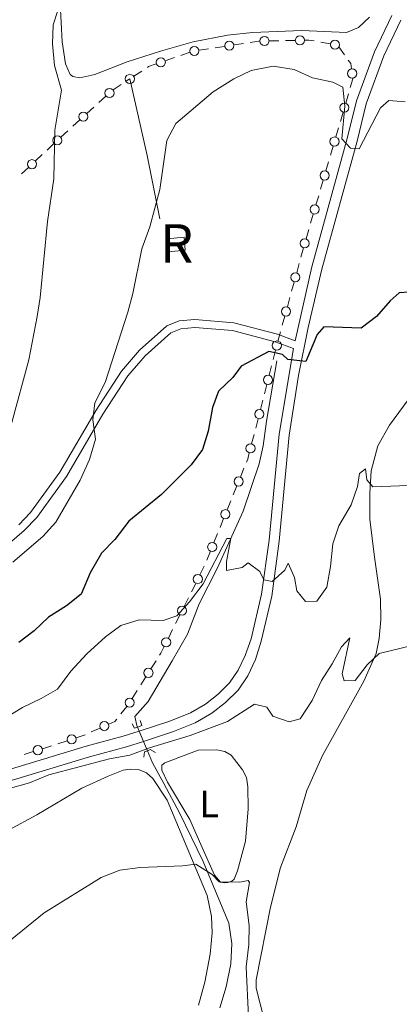
# Model space of a CAD drawing. Units: metres. Extents: x 641904 to 648837, y 716212 to 720983.
# Drawn here: x 643930 to 644029, y 716682 to 716939 of the extents above; entities that cross this region are included whole.
import ezdxf
from ezdxf.enums import TextEntityAlignment as Align

# ---------------------------------------------------------------- set-up
doc = ezdxf.new("R2010")
doc.units = ezdxf.units.M
doc.header["$MEASUREMENT"] = 0
for name, pattern in [('DGN Style 2', [77.24202237483618, 46.34521342490171, -30.89680894993447]), ('DGN Style 3', [108.13883132477065, 77.24202237483618, -30.89680894993447]), ('DGN Style 5', [54.069415662385325, 23.17260671245085, -30.89680894993447])]:
    doc.linetypes.add(name, pattern=pattern)
for name, color, linetype, lineweight in [('Centroides', 7, 'Continuous', 5), ('Edificios construcciones cerramientos', 7, 'Continuous', 5), ('Entidades rústicas y varios', 7, 'Continuous', 5), ('Hidrografía', 7, 'Continuous', 5), ('Relieve y altimetría', 7, 'Continuous', 5), ('Viales y ferrocarril', 7, 'Continuous', 5)]:
    doc.layers.add(name, color=color, linetype=linetype, lineweight=lineweight)
doc.styles.add('Style-Arial Narrow', font='txt')

msp = doc.modelspace()

# ---------------------------------------------------------------- linework, layer by layer
at = {"layer": 'Edificios construcciones cerramientos', "color": 250, "linetype": 'Continuous', "lineweight": 5}
for p, q in [((643985.8789940716, 716932.9077207989, 556.1190579010066), (643988.3490956507, 716933.2870782006, 556.0506024299975)), ((643995.050202975, 716933.95603023, 555.9462255811068), (643997.5496622967, 716934.0077035851, 555.9519670649998)), ((643999.2992838216, 716934.0438749339, 555.9559861037251), (644001.798743143, 716934.0955482889, 555.9617275876182)), ((644008.4984896185, 716933.6175883119, 556.0323020700764), (644010.9591987426, 716933.178882798, 556.0817801355724)), ((643971.9448147491, 716930.1666369108, 556.5461201629938), (643974.3033987063, 716930.9898773844, 556.4493894073306)), ((643976.7396182299, 716931.5040984119, 556.3723431437405), (643979.2097198088, 716931.8834558136, 556.3038876727314)), ((643980.9387909141, 716932.1490059951, 556.255968843025), (643983.408892493, 716932.5283633969, 556.1875133720159)), ((644013.1922620293, 716932.3790584567, 556.0931117433073), (644014.6525026432, 716930.3532911311, 555.9749419826492)), ((643967.9352220218, 716928.7671281055, 556.7105624476211), (643970.293805979, 716929.5903685791, 556.613831691958)), ((643959.7126531193, 716924.7144410047, 557.1968436162588), (643961.7979593577, 716926.083323014, 557.0305308487765)), ((643957.8450878419, 716923.4893481126, 557.345026859311), (643958.6699999999, 716924.03, 557.28)), ((643954.2982081475, 716921.1647039885, 557.624623231607), (643956.3846079677, 716922.5321417085, 557.4601547773152)), ((643950.6117727265, 716917.8361884514, 558.1907120791568), (643952.4509493522, 716919.5053786342, 557.9056972163637)), ((644015.7140708151, 716920.1275017767, 555.1384391485476), (644015.0144497885, 716917.732709612, 554.9787491137824)), ((643947.4851724626, 716914.9985651402, 558.675237345905), (643949.3243490884, 716916.6677553232, 558.3902224831119)), ((644014.3148287621, 716915.3379174471, 554.8190590790174), (644013.6152077354, 716912.9431252824, 554.6593690442522)), ((643943.8068192112, 716911.6601847741, 559.245267071491), (643945.6459958369, 716913.3293749571, 558.960252208698)), ((643940.6802189474, 716908.8225614631, 559.7297923382391), (643942.5193955731, 716910.4917516462, 559.4447774754461)), ((644013.1254730171, 716911.266770767, 554.5475860199166), (644012.4258519905, 716908.8719786021, 554.3878959851514)), ((643937.0783221065, 716905.4617061398, 560.5708424777432), (643938.8679532113, 716907.145460614, 560.1102001227432)), ((644011.7262309641, 716906.4771864375, 554.2282059503864), (644011.0266099374, 716904.0823942726, 554.0685159156212)), ((643934.0359492286, 716902.5993235335, 561.3539344812432), (643935.8255803334, 716904.2830780076, 560.8932921262432)), ((644010.5368752189, 716902.4060397572, 553.9567328912856), (644009.8372541924, 716900.0112475925, 553.7970428565204)), ((643930.456687019, 716899.2318145852, 562.2752191912431), (643932.2463181235, 716900.9155690593, 561.8145768362431)), ((644009.1376331658, 716897.6164554276, 553.6373528217554), (644008.4380121394, 716895.2216632629, 553.4776627869902)), ((644007.9482774208, 716893.5453087476, 553.3658797626546), (644007.2486563942, 716891.1505165827, 553.2061897278894)), ((644006.5490353678, 716888.755724418, 553.0464996931244), (644005.8494143412, 716886.3609322531, 552.8868096583592)), ((644005.3596796226, 716884.6845777379, 552.7750266340236), (644004.6600585962, 716882.289785573, 552.6153365992584)), ((644003.9826332508, 716879.8913344268, 552.4227073314431), (644003.3250310095, 716877.4896154185, 552.2006598213788)), ((644002.8647094404, 716875.8084121125, 552.0452265643339), (644002.2071071991, 716873.406693104, 551.8231790542696)), ((644001.5495049576, 716871.0049740956, 551.6011315442055), (644000.8919027164, 716868.603255087, 551.3790840341413)), ((644000.4315811475, 716866.9220517811, 551.2236507770963), (643999.7739789062, 716864.5203327728, 551.0016032670321)), ((643999.1163766647, 716862.1186137644, 550.7795557569679), (643998.4587744235, 716859.7168947558, 550.5575082469037)), ((643996.7253691386, 716853.2113414104, 550.1148077069611), (643996.1064116799, 716850.7904361279, 550.0366458435614)), ((643995.6731414588, 716849.0958024301, 549.9819325391817), (643995.054184, 716846.6748971476, 549.903770675782)), ((643994.4351081403, 716844.2542402043, 549.8211385752942), (643993.8140431766, 716841.8377552961, 549.6634077908858)), ((643993.3792977021, 716840.1462158607, 549.5529962417999), (643992.7582327386, 716837.7297309525, 549.3952654573915)), ((643992.1371677746, 716835.3132460443, 549.237534672983), (643991.5161028111, 716832.8967611364, 549.0798038885746)), ((643991.0813573366, 716831.2052217007, 548.9693923394888), (643990.4602923729, 716828.7887367925, 548.8116615550804)), ((643988.460622771, 716822.379513582, 548.2814504548599), (643987.5295030125, 716820.0737648322, 548.0234994940422)), ((643986.5983832539, 716817.7680160825, 547.7655485332244), (643985.6672634953, 716815.4622673327, 547.5075975724067)), ((643985.0154796643, 716813.8482432079, 547.3270318998343), (643984.0843599057, 716811.5424944581, 547.0690809390165)), ((643983.153240147, 716809.2367457084, 546.8111299781988), (643982.2221203884, 716806.9309969586, 546.553179017381)), ((643981.5703365577, 716805.3169728338, 546.3726133448087), (643980.639216799, 716803.0112240841, 546.114662383991)), ((643979.7080970404, 716800.7054753343, 545.8567114231732), (643978.7769772818, 716798.3997265848, 545.5987604623555)), ((643978.1024195713, 716796.794959195, 545.4289907721954), (643976.9865959815, 716794.5642856837, 545.2585988627783)), ((643975.8707723918, 716792.3336121722, 545.088206953361), (643974.7549488023, 716790.1029386609, 544.917815043944)), ((643973.9738722895, 716788.5414672028, 544.798540707352), (643972.8580486998, 716786.3107936915, 544.6281487979348)), ((643971.7422251101, 716784.08012018, 544.4577568885177), (643970.6264015206, 716781.849446669, 544.2873649791005)), ((643969.8453250078, 716780.2879752109, 544.1680906425086), (643968.7295014181, 716778.0573016996, 543.9976987330915)), ((643965.5195022211, 716772.1532520705, 543.4576534164601), (643964.1966432193, 716770.0472233193, 543.2033171019041)), ((643962.873784217, 716767.9411945683, 542.9489807873481), (643961.5509252152, 716765.8351658173, 542.6946444727922)), ((643960.624923914, 716764.3609456916, 542.516609052603), (643959.3020649122, 716762.2549169404, 542.262272738047)), ((643957.928020403, 716760.1837887955, 542.024739986475), (643956.355114552, 716758.2482533536, 541.8524909307539)), ((643950.9094194665, 716754.5668329799, 541.7924623883844), (643948.6307251637, 716753.5405929307, 541.8586714238138)), ((643942.2981927122, 716751.234080482, 541.9461592189933), (643939.9179837645, 716750.4696278323, 541.9609075016289)), ((643933.4914196059, 716748.4056056773, 542.0007278647449), (643931.1112106582, 716747.6411530275, 542.0154761473806)), ((643938.2518375013, 716749.9345109772, 541.9712312994737), (643935.8716285536, 716749.1700583275, 541.9859795821094))]:
    msp.add_line(p, q, dxfattribs=at)
at = {"layer": 'Edificios construcciones cerramientos', "color": 250, "linetype": 'Continuous', "lineweight": 5, "extrusion": (-0.006794111293964128, 0.2202537964032632, 0.975418938314033), "elevation": 154074.3320193434, "flags": 128}
msp.add_lwpolyline([(-665788.4594617917, -679488.0986896306), (-665790.730929899, -679488.383151466), (-665790.9417076919, -679488.3809546046)], dxfattribs=at)
at = {"layer": 'Edificios construcciones cerramientos', "color": 250, "linetype": 'Continuous', "lineweight": 5, "extrusion": (-0.004131196041483248, 0.08915984356156205, 0.9960087627703607), "elevation": 61814.97687380195, "flags": 128}
msp.add_lwpolyline([(-676497.4395648784, -683568.9720516556), (-676498.5412358844, -683568.9436956611), (-676499.9043998765, -683568.6337156165)], dxfattribs=at)
at = {"layer": 'Edificios construcciones cerramientos', "color": 250, "linetype": 'Continuous', "lineweight": 5, "extrusion": (-0.08771990323919503, -0.1209102647273289, 0.988780019245572), "elevation": -142627.40489581, "flags": 128}
msp.add_lwpolyline([(100276.2968325658, 947810.9959843648), (100277.344895067, 947810.6463825842), (100278.3025305392, 947809.6317769038)], dxfattribs=at)
at = {"layer": 'Edificios construcciones cerramientos', "color": 250, "linetype": 'Continuous', "lineweight": 5, "extrusion": (-0.002954567005266094, 0.1250421111896574, 0.992147035959411), "elevation": 88295.9789348599, "flags": 128}
msp.add_lwpolyline([(-660718.8055464185, -695936.671242601), (-660719.1124763421, -695936.8640191238), (-660721.1451789094, -695937.5252661037)], dxfattribs=at)
at = {"layer": 'Edificios construcciones cerramientos', "color": 1, "linetype": 'Continuous', "lineweight": 15, "extrusion": (0.7289387772303374, 0.1292104972968174, 0.6722744279222955), "elevation": 562415.1203572741, "flags": 128}
msp.add_lwpolyline([(593487.3510602631, -509983.2888513287), (593504.194086489, -509982.6539753161), (593524.6545681932, -509981.2356352881)], dxfattribs=at)
at = {"layer": 'Edificios construcciones cerramientos', "color": 250, "linetype": 'Continuous', "lineweight": 5, "extrusion": (0.1009873644106096, -0.09553744186790274, 0.9902899320051355), "elevation": -2905.517394944225, "flags": 128}
msp.add_lwpolyline([(963389.9195493078, 24692.73861057078), (963389.8227192122, 24692.61734881159), (963387.7400793701, 24691.53994572058)], dxfattribs=at)
at = {"layer": 'Edificios construcciones cerramientos', "color": 1, "linetype": 'DGN Style 3', "lineweight": 15, "elevation": 555.12, "flags": 128}
msp.add_lwpolyline([(643968.3600000001, 716882.29), (643972.8400000001, 716882.7), (643973.1399999999, 716879.3200000001), (643968.6699999999, 716878.9099999999), (643968.3600000001, 716882.29)], dxfattribs=at)
at = {"layer": 'Edificios construcciones cerramientos', "color": 250, "linetype": 'Continuous', "lineweight": 5, "extrusion": (-0.9319725301437792, 0.2292108679112936, 0.2808728913383316), "elevation": -435722.198473413, "flags": 128}
msp.add_lwpolyline([(-849916.7569032842, 128089.189167666), (-849914.4915345216, 128088.9786169521), (-849914.2667862237, 128088.9712916419)], dxfattribs=at)
at = {"layer": 'Edificios construcciones cerramientos', "color": 250, "linetype": 'Continuous', "lineweight": 5, "extrusion": (-0.3024992913626683, 0.01553937152805839, 0.9530229308141522), "elevation": -183144.558914412, "flags": 128}
msp.add_lwpolyline([(-748920.5925424304, 578047.8168897606), (-748918.9813929643, 578047.4737685882), (-748918.1796730368, 578047.1832951382)], dxfattribs=at)
at = {"layer": 'Edificios construcciones cerramientos', "color": 250, "linetype": 'Continuous', "lineweight": 5, "extrusion": (-0.3264170769935185, 0.09141635634469869, 0.9407948456702272), "elevation": -144165.3618217052, "flags": 128}
msp.add_lwpolyline([(-863886.0061003142, 401720.6563863046), (-863884.1763931934, 401720.2808239021), (-863883.573387892, 401720.0911022963)], dxfattribs=at)
at = {"layer": 'Edificios construcciones cerramientos', "color": 250, "linetype": 'Continuous', "lineweight": 5, "extrusion": (0.1067494398562784, -0.1738706017552034, 0.9789655616698957), "elevation": -55350.75280832076, "flags": 128}
msp.add_lwpolyline([(923797.4132643864, 268241.943674992), (923796.70401998, 268241.6892137774), (923794.9723067097, 268241.9159174954)], dxfattribs=at)
at = {"layer": 'Edificios construcciones cerramientos', "color": 250, "linetype": 'Continuous', "lineweight": 5, "extrusion": (-0.04979562457964805, 0.17401819566163, 0.9834826197505443), "elevation": 93195.24218960447, "flags": 128}
msp.add_lwpolyline([(-816284.7714544744, -503385.046720292), (-816284.2118250239, -503384.9639466056), (-816282.2785704366, -503384.9009036594)], dxfattribs=at)
at = {"layer": 'Edificios construcciones cerramientos', "color": 250, "linetype": 'Continuous', "lineweight": 5}
for centre, radius in [((643984.6443116469, 716932.7191839807, 556.1532856365113), 1.192941114496107), ((643993.8009884602, 716933.931277164, 555.9433548391601), 1.192941114496107), ((644003.0489879497, 716934.1224685779, 555.9645983295648), 1.192941114496107), ((644012.1902706774, 716932.9604917923, 556.1065191683205), 1.192941114496108), ((643975.504935805, 716931.3155615937, 556.4065708792452), 1.192941114496107), ((643966.7560839446, 716928.3566977859, 556.7589278254528), 1.192941114496107), ((644016.6737939257, 716925.4338545532, 555.5526483796651), 1.192941114496107), ((643958.6698605989, 716924.0311917032, 557.28), 1.192941114496107), ((643953.3702146958, 716920.341129269, 557.7631897849673), 1.192941114496108), ((643946.5652611805, 716914.1651255917, 558.8177447773014), 1.192941114496108), ((644014.6655182589, 716916.5344968429, 554.8989040963999), 1.192941114496107), ((643939.7624251158, 716907.9884874141, 559.8798789452433), 1.192941114496107), ((644012.0769204607, 716907.6737658333, 554.3080509677688), 1.192941114496107), ((643933.140790028, 716901.7585958596, 561.5842556587431), 1.192941114496107), ((644009.4883226627, 716898.8130348234, 553.7171978391378), 1.192941114496107), ((644006.8997248644, 716889.9523038138, 553.1263447105068), 1.192941114496107), ((644004.3123270934, 716881.091392285, 552.5337310864752), 1.192941114496107), ((644001.8791988003, 716872.2050319535, 551.7121552992376), 1.192941114496107), ((643999.4460705074, 716863.3186716223, 550.8905795119999), 1.192941114496107), ((643997.035754045, 716854.4210076467, 550.1538886386609), 1.192941114496107), ((643994.7456114474, 716845.4636581016, 549.8646897440822), 1.192941114496107), ((643992.448605444, 716836.5207009551, 549.3164000651873), 1.192941114496107), ((643990.1506650783, 716827.5797067953, 548.7327961628761), 1.192941114496107), ((643987.0647365826, 716818.9199904422, 547.8945240136333), 1.192941114496107), ((643983.619593476, 716810.3887200681, 546.9401054586077), 1.192941114496107), ((643980.1744503691, 716801.8574496941, 545.9856869035821), 1.192941114496107), ((643976.4294031525, 716793.4479883669, 545.1734029080696), 1.192941114496108), ((643972.3008558708, 716785.1944963748, 544.5429528432263), 1.192941114496108), ((643968.1723085891, 716776.9410043829, 543.9125027783829), 1.192941114496108), ((643963.5358362508, 716768.9931832529, 543.0761489446261), 1.192941114496107), ((643958.6412579436, 716761.2008768739, 542.135104580769), 1.192941114496107), ((643952.0487170941, 716755.0787541983, 541.7593578706696), 1.192941114496107), ((643943.4881135228, 716751.6151211187, 541.9387850776754), 1.192941114496107), ((643934.6813404164, 716748.7866463142, 541.9933537234272), 1.192941114496107)]:
    msp.add_circle(centre, radius, dxfattribs=at)
at = {"layer": 'Edificios construcciones cerramientos', "color": 1, "linetype": 'Continuous', "lineweight": 5}
msp.add_3dface([(643968.3600000001, 716882.29, 555.12), (643972.8400000001, 716882.7, 555.12), (643973.1399999999, 716879.3200000001, 555.12), (643968.6699999999, 716878.9099999999, 555.12)], dxfattribs=at)
at = {"layer": 'Entidades rústicas y varios', "color": 92, "linetype": 'Continuous', "lineweight": 5}
for points in [[(644021.25, 716940.1300000001, 558.5600000000001), (644018.3400000001, 716937.46, 558.45), (644015.2, 716936.1200000001, 558.45), (644003.52, 716936.6599999999, 558.45), (643990.6599999999, 716936.1599999999, 558.21), (643984.2, 716935.45, 558.21), (643975.21, 716933.74, 558.21), (643966.6599999999, 716931.29, 558.45), (643957.96, 716928.45, 558.74), (643949.54, 716925.2, 559.03), (643945.6799999999, 716924.3, 559.26), (643943.8200000001, 716924.6499999999, 559.38), (643943.1000000001, 716925.1499999999, 559.5), (643941.8800000001, 716927.9299999999, 559.67), (643941.04, 716933.6799999999, 559.5600000000001), (643939.4299999999, 716964.04, 561.07)], [(643993.75, 716678.52, 535.67), (643991.6100000001, 716686.6599999999, 535.84), (643991.6499999999, 716688.8500000001, 535.84), (643995.3999999999, 716707.81, 536.13), (643997.95, 716718.1300000001, 536.53), (644002.06, 716728.78, 537.05), (644004.8400000001, 716738.26, 537.45), (644008.94, 716747.4099999999, 538.14), (644019.7, 716766.79, 539.64), (644022.98, 716774, 540.1), (644023.77, 716777.9199999999, 540.5), (644024.1699999999, 716782.8900000001, 541.13), (644024.04, 716788.21, 541.82), (644022.54, 716799.22, 543.6), (644021.26, 716809.1100000001, 544.4), (644021.26, 716815.8500000001, 545.04), (644021.6399999999, 716821.74, 545.27), (644023.3999999999, 716828.22, 545.62), (644026.44, 716833.6200000001, 546.15), (644031.28, 716840.27, 546.5)], [(643968.55, 716740.46, 537.45), (643967.0700000001, 716743.6100000001, 537.5600000000001), (643967.05, 716744.8600000001, 537.62), (643967.79, 716745.48, 537.6800000000001), (643976.5, 716748.81, 537.79), (643981.3999999999, 716748.8800000001, 537.79), (643983.45, 716748.44, 537.79), (643985.0900000001, 716747.5, 537.73), (643988.1100000001, 716743.6799999999, 537.62), (643989.1000000001, 716741.6300000001, 537.5), (643989.47, 716739.23, 537.5), (643989.53, 716733.51, 537.22), (643988.8500000001, 716725.03, 536.53), (643986.78, 716717.3, 535.67), (643985.9099999999, 716715.1499999999, 535.44), (643985.26, 716714.6000000001, 535.38), (643984.28, 716714.23, 535.26), (643983.4299999999, 716714.19, 535.26), (643982.3500000001, 716714.3700000001, 535.32), (643980.81, 716716.1300000001, 535.38), (643977.21, 716724.1799999999, 535.95), (643974.3600000001, 716730.7, 536.9300000000001), (643968.55, 716740.46, 537.45)], [(643953.04, 716742.04, 537.45), (643956.95, 716743.6100000001, 537.73), (643958.75, 716743.8400000001, 537.6800000000001), (643960.9199999999, 716743.71, 537.5600000000001), (643963.01, 716742.8900000001, 537.39), (643964.72, 716741.4099999999, 537.33), (643968.4099999999, 716735.72, 536.87), (643978.8700000001, 716710.8300000001, 534.29), (643980.01, 716705.3600000001, 534.0600000000001), (643980.1599999999, 716701.1300000001, 533.66), (643979.6100000001, 716695.52, 533.3100000000001), (643978.28, 716688.25, 532.85), (643976.6300000001, 716682.25, 532.51)], [(643876.1399999999, 716679.1100000001, 534.86), (643873.6100000001, 716686.25, 536.01), (643872.53, 716694.0700000001, 537.28), (643872.3999999999, 716701.25, 538.14), (643873.05, 716707.0700000001, 538.94), (643874.3, 716711.96, 539.52), (643876.9299999999, 716716.8500000001, 539.75), (643878.3400000001, 716718.52, 539.69), (643880.1100000001, 716720, 539.57), (643881.8899999999, 716720.81, 539.17), (643884.56, 716721.72, 539.11), (643886.8800000001, 716722.0800000001, 539.0600000000001), (643902.23, 716721.81, 537.45), (643906.8899999999, 716722.02, 537.22), (643913.1799999999, 716722.98, 536.82), (643921.76, 716725.5800000001, 536.36), (643927, 716727.94, 536.1800000000001), (643934.45, 716731.95, 536.3), (643946.1599999999, 716738.8600000001, 537.1), (643953.04, 716742.04, 537.45)]]:
    msp.add_polyline3d(points, dxfattribs=at)
at = {"layer": 'Hidrografía', "color": 142, "linetype": 'DGN Style 5', "lineweight": 5}
for p, q in [((643960.69, 716754.8200000001, 538.82), (643961.1300000001, 716753.77, 538.64)), ((643961.1300000001, 716753.77, 538.64), (643962.25, 716751.0900000001, 538.2)), ((643962.25, 716751.0900000001, 538.2), (643963.28, 716748.6499999999, 537.8))]:
    msp.add_line(p, q, dxfattribs=at)
at = {"layer": 'Hidrografía', "color": 142, "linetype": 'DGN Style 3', "lineweight": 15}
for points in [[(643997.06, 716850.47, 548.89), (643994.3200000001, 716834.69, 547.88), (643993.5, 716828.23, 547.24), (643992.45, 716823.54, 546.92), (643988.22, 716811.1499999999, 545.95), (643981.52, 716796.3600000001, 543.8), (643976.78, 716786.96, 542.75), (643973.72, 716779.06, 541.55), (643969.7, 716772.1499999999, 540.3100000000001), (643963.5, 716761.49, 539.39), (643960.02, 716757.5900000001, 538.9300000000001), (643960.5, 716755.27, 538.89), (643960.69, 716754.8200000001, 538.82)], [(643963.28, 716748.6499999999, 537.8), (643964.6100000001, 716745.48, 537.28), (643967.52, 716740.0700000001, 537.14), (643971.6000000001, 716732.45, 536.17), (643977.79, 716719.75, 534.84), (643984.5, 716703.6300000001, 533.6), (643985.25, 716698.3200000001, 533), (643985.06, 716692.99, 532.96), (643983.8, 716687.03, 532.96), (643982.1399999999, 716681.5, 532.96)]]:
    msp.add_polyline3d(points, dxfattribs=at)
at = {"layer": 'Relieve y altimetría', "color": 30, "linetype": 'Continuous', "lineweight": 5, "flags": 128}
for points, elevation in [([(643939.78, 716941.5900000001), (643938.71, 716938.1499999999), (643938.52, 716933.1499999999), (643939.01, 716927.56), (643940.8600000001, 716921.1200000001), (643939.0900000001, 716910.6499999999), (643938.8800000001, 716897.9199999999), (643937.19, 716886.8200000001), (643935.3, 716866.9299999999), (643934.53, 716861.99), (643932.3400000001, 716850.7), (643927.94, 716834.29), (643922.54, 716818.6799999999), (643920.54, 716814.02), (643917.6399999999, 716809.9299999999), (643912.97, 716805.6100000001), (643908.02, 716801.6799999999), (643903.51, 716798.8999999999), (643902.27, 716798.4099999999), (643896.8800000001, 716797.5900000001)], 560), ([(644030.55, 716918.06), (644026.24, 716918.3700000001), (644024.1000000001, 716916.45), (644018.52, 716905.76), (644016.25, 716905.99), (644014, 716908.3700000001), (644014.75, 716916.8900000001), (644014.24, 716921.8400000001), (644011.6200000001, 716923.19), (644006.3500000001, 716924.3200000001), (644001.5900000001, 716926.51), (643996.05, 716927.3600000001), (643990.3, 716926.22), (643985.8, 716924.03), (643980.3899999999, 716920.69), (643970.6799999999, 716912.3800000001), (643968.3, 716907.94), (643966.5, 716895.1400000001), (643963.8999999999, 716885.3800000001), (643961.79, 716879.6300000001), (643959.46, 716868), (643958.1799999999, 716863.1699999999), (643952.28, 716844.78), (643949.51, 716839.44), (643949.02, 716834.99), (643949.72, 716830.02), (643948.19, 716824.6699999999)], 555), ([(643948.19, 716824.6699999999), (643945.72, 716819.3200000001), (643939.3400000001, 716808.31), (643935.99, 716804.5900000001), (643928.1599999999, 716797.8700000001)], 555), ([(644033.73, 716817.97), (644022.0800000001, 716817.5800000001), (644020.5, 716819.3400000001), (644020.1799999999, 716822.26), (644018.6200000001, 716820.98), (644018.05, 716817.5900000001), (644016.46, 716812.8600000001), (644013.1799999999, 716807.3900000001), (644011.6499999999, 716802.6300000001), (644011.04, 716796.7), (644010.0900000001, 716791.3700000001), (644007.5, 716787.6799999999), (644004.52, 716787.6300000001), (644002.23, 716790.3999999999), (644001.6599999999, 716793.8800000001), (643999.98, 716797.6100000001), (643999.1200000001, 716795.8), (643995.8300000001, 716792.8200000001), (643993.6100000001, 716793.29), (643992.5900000001, 716795.45), (643989.5900000001, 716797.73), (643988.03, 716796.44), (643983.9299999999, 716795.72), (643983.8899999999, 716798.01), (643985.05, 716804.06), (643984.02, 716804.05), (643977.8, 716792.24), (643974.28, 716787.52), (643970.9099999999, 716783.8400000001), (643967.3800000001, 716782.6799999999), (643961.1399999999, 716782.78), (643956.3500000001, 716781.3600000001), (643952.3300000001, 716778.3400000001), (643947.47, 716773.97), (643943.3200000001, 716769.45), (643939.79, 716764.76), (643935.5900000001, 716762.3), (643930.6499999999, 716759.9099999999), (643921.3200000001, 716754.3)], 545), ([(644038.8, 716777.7), (644023.77, 716774.06), (644020.6300000001, 716771.1100000001), (644017.47, 716767.02), (644014.6399999999, 716766.8800000001), (644014.1000000001, 716768.69), (644016.05, 716778.1300000001), (644013.8600000001, 716775.73), (644011.5, 716771.3200000001), (644008.6699999999, 716766.96), (644006.25, 716761.72), (644003.1100000001, 716757.01), (644000.29, 716756.21), (643996, 716757.6599999999), (643994.3999999999, 716759.99), (643991.22, 716760.8300000001), (643984.1699999999, 716756.3200000001), (643974.4299999999, 716752.6300000001), (643963.8, 716749.3900000001), (643958.6499999999, 716747.45), (643953.4199999999, 716746.52), (643937.5800000001, 716742.3300000001), (643932.48, 716740.3), (643926.96, 716738.74)], 540), ([(643989.6399999999, 716679.19), (643989.05, 716692.2), (643989.73, 716698.06), (643989.8, 716703.06), (643989.05, 716709.24), (643989.8999999999, 716714.23), (643989.53, 716714.74), (643987.3800000001, 716714.3700000001), (643981.95, 716714.3999999999), (643980.1300000001, 716716.3400000001), (643975.8999999999, 716719.05), (643972.3800000001, 716718.5900000001), (643961.3700000001, 716718.1499999999), (643956.0700000001, 716717.45), (643951.1799999999, 716715.5900000001), (643936.3600000001, 716706.3700000001)], 535), ([(643936.3600000001, 716706.3700000001), (643923.3, 716695.76), (643916.6200000001, 716691.79), (643911.28, 716689.96), (643899.3500000001, 716689.45), (643894.3800000001, 716688.79), (643884.8800000001, 716682.0900000001)], 535)]:
    msp.add_lwpolyline(points, dxfattribs=dict(at, elevation=elevation))
at = {"layer": 'Relieve y altimetría', "color": 30, "linetype": 'Continuous', "lineweight": 25, "elevation": 550, "flags": 128}
msp.add_lwpolyline([(644033.99, 716868.5700000001), (644028.98, 716868.21), (644026.5700000001, 716866.0800000001), (644023.05, 716862.02), (644018.99, 716858.9299999999), (644009.29, 716859.27), (644007.5900000001, 716857.3), (644004.6399999999, 716850.26), (643999.8800000001, 716850.77), (643998.55, 716852.0900000001), (643994.9199999999, 716852.8900000001), (643987.74, 716849.0700000001), (643985.5800000001, 716846.0900000001), (643981.79, 716842.48), (643980.22, 716838.25), (643979.0800000001, 716832.1100000001), (643977.6799999999, 716827.31), (643974.6699999999, 716823.31), (643966.9199999999, 716815.54), (643958.45, 716808.55), (643954.8, 716803.8), (643951.29, 716800.24), (643948.3600000001, 716795.1200000001), (643945.98, 716789.56), (643942.1799999999, 716786.47), (643937.46, 716783.53), (643933.7, 716779.94), (643929.75, 716776.8600000001)], dxfattribs=at)
at = {"layer": 'Viales y ferrocarril', "color": 1, "linetype": 'DGN Style 2', "lineweight": 5, "extrusion": (-0.1577490377082217, 0.4449331832795996, 0.8815609471379799), "elevation": 217799.7440170959, "flags": 128}
msp.add_lwpolyline([(-846456.4008431975, -405583.4891671448), (-846457.5679335969, -405583.4891671448), (-846457.5976656552, -405585.077913822)], dxfattribs=at)
at = {"layer": 'Viales y ferrocarril', "color": 1, "linetype": 'DGN Style 2', "lineweight": 5, "extrusion": (-0.1791058962430082, 0.497516378452801, 0.8487629416404783), "elevation": 241718.3189189473, "flags": 128}
msp.add_lwpolyline([(-848672.2609141727, -386975.6548626848), (-848672.5213518084, -386974.14192771), (-848673.3184716236, -386974.14192771)], dxfattribs=at)
at = {"layer": 'Viales y ferrocarril', "color": 1, "linetype": 'DGN Style 2', "lineweight": 5, "extrusion": (0.2252838349406039, -0.5461426301590399, 0.8068304786244885), "elevation": -245937.2712344412, "flags": 128}
msp.add_lwpolyline([(868621.4582718383, 336787.3126745758), (868622.0725612892, 336788.7683697606), (868622.9379513743, 336788.7683697606)], dxfattribs=at)
at = {"layer": 'Viales y ferrocarril', "color": 1, "linetype": 'DGN Style 2', "lineweight": 5, "extrusion": (0.2231759374951718, -0.5579398437379296, 0.799309471789773), "elevation": -255754.3735248228, "flags": 128}
msp.add_lwpolyline([(864098.6611654083, 341087.7136641174), (864099.4150884813, 341087.7136641174), (864100.4549823748, 341086.1826772821)], dxfattribs=at)
at = {"layer": 'Viales y ferrocarril', "color": 250, "linetype": 'DGN Style 3', "lineweight": 5}
for points in [[(644027.06, 716940.6100000001, 558.49), (644022.5, 716931.1200000001, 557.36), (644017.8, 716918.27, 556.1), (644015.4199999999, 716908.48, 555.24), (644006.1399999999, 716874.99, 552.08), (644001.8300000001, 716855.69, 550.27), (643997.22, 716857.3999999999, 550.6), (643985.79, 716860.3700000001, 551.0600000000001), (643975.6000000001, 716861.22, 552.11), (643971.54, 716860.8300000001, 552.46), (643968.3200000001, 716859.56, 552.99), (643961.1799999999, 716853.22, 553.69), (643956.5, 716847.74, 554.27), (643949.8800000001, 716837.5900000001, 554.97), (643940.3999999999, 716821.3800000001, 555.73), (643932.8, 716810.8500000001, 555.96), (643929.69, 716807.6100000001, 556.02)], [(643961.1300000001, 716753.77, 540.52), (643969.1200000001, 716756.3700000001, 540.74), (643974.48, 716758.53, 540.97), (643978.45, 716760.8400000001, 541.32), (643981.75, 716763.4099999999, 541.72), (643984.6799999999, 716766.3300000001, 542.13), (643986.96, 716769.6799999999, 542.41), (643988.78, 716773.5, 542.76), (643990.3500000001, 716777.8600000001, 543.16), (643993.0700000001, 716789.49, 544.5600000000001), (643995, 716803.6400000001, 546.14), (643997.6399999999, 716831.3300000001, 548.49), (644001.3800000001, 716853.6499999999, 550.25)], [(643844.9099999999, 716680.3, 538.52), (643850.0900000001, 716688.6799999999, 539.02), (643855.9199999999, 716699.1599999999, 539.6), (643866.1399999999, 716715.73, 540.52), (643869.05, 716719.53, 540.63), (643875.73, 716725.6699999999, 540.63), (643883.6100000001, 716730.1300000001, 540.57), (643889.0800000001, 716732.5700000001, 540.46), (643912.5900000001, 716739.77, 540.29), (643927.5700000001, 716743.8, 540.23), (643947.3300000001, 716749.8400000001, 540.24), (643956.97, 716752.4199999999, 540.4), (643961.1300000001, 716753.77, 540.52)]]:
    msp.add_polyline3d(points, dxfattribs=at)
at = {"layer": 'Viales y ferrocarril', "color": 250, "linetype": 'Continuous', "lineweight": 5}
for points in [[(644029.4099999999, 716939.3200000001, 558.49), (644024.97, 716930.0800000001, 557.36), (644020.3600000001, 716917.49, 556.1), (644018.01, 716907.81, 555.24), (644008.73, 716874.3300000001, 552.08), (644005.1799999999, 716859.1599999999, 550.74), (644002.71, 716846.5900000001, 549.71), (644000.29, 716831, 548.49), (643997.6599999999, 716803.3300000001, 546.14), (643995.7, 716789, 544.5600000000001), (643992.95, 716777.25, 543.16), (643991.49, 716772.45, 542.76), (643989.48, 716768.23, 542.41), (643986.9199999999, 716764.47, 542.13), (643983.6699999999, 716761.23, 541.72), (643980.0700000001, 716758.44, 541.32), (643975.76, 716755.9199999999, 540.97), (643970.1100000001, 716753.6499999999, 540.74), (643962.25, 716751.0900000001, 540.52)], [(644001.3800000001, 716853.6499999999, 550.25), (643996.6000000001, 716855.4199999999, 550.6), (643985.44, 716858.3200000001, 551.0600000000001), (643975.6100000001, 716859.1400000001, 552.11), (643972.03, 716858.8, 552.46), (643969.4199999999, 716857.77, 552.99), (643962.6599999999, 716851.77, 553.69), (643958.1599999999, 716846.5, 554.27), (643951.6399999999, 716836.5, 554.97), (643942.1399999999, 716820.25, 555.73), (643934.3899999999, 716809.52, 555.96), (643931.1100000001, 716806.1100000001, 556.02), (643927.3300000001, 716802.8500000001, 556.22)], [(643962.25, 716751.0900000001, 540.52), (643957.79, 716749.6400000001, 540.4), (643948.1300000001, 716747.06, 540.24), (643928.3700000001, 716741.02, 540.23), (643913.3899999999, 716736.99, 540.29), (643890.1000000001, 716729.8500000001, 540.46), (643884.9099999999, 716727.54, 540.57), (643877.44, 716723.31, 540.63), (643871.19, 716717.5700000001, 540.63), (643868.53, 716714.0900000001, 540.52), (643858.4199999999, 716697.7, 539.6), (643852.5900000001, 716687.21, 539.02), (643847.3300000001, 716678.72, 538.52)]]:
    msp.add_polyline3d(points, dxfattribs=at)

# ---------------------------------------------------------------- texts
at = {"layer": 'Centroides', "color": 1, "linetype": 'Continuous', "lineweight": 5, "style": 'Style-Arial Narrow'}
msp.add_text('R', height=10.00002, dxfattribs=at).set_placement((643970.8807999159, 716881.1000099999, 554.03), align=Align.MIDDLE_CENTER)
at = {"layer": 'Entidades rústicas y varios', "color": 92, "linetype": 'Continuous', "lineweight": 5, "style": 'Style-Arial Narrow'}
msp.add_text('L', height=7.000020000000001, dxfattribs=at).set_placement((643979.3911652174, 716734.7500100001, 537.16), align=Align.MIDDLE_CENTER)

doc.saveas('drawing.dxf')
